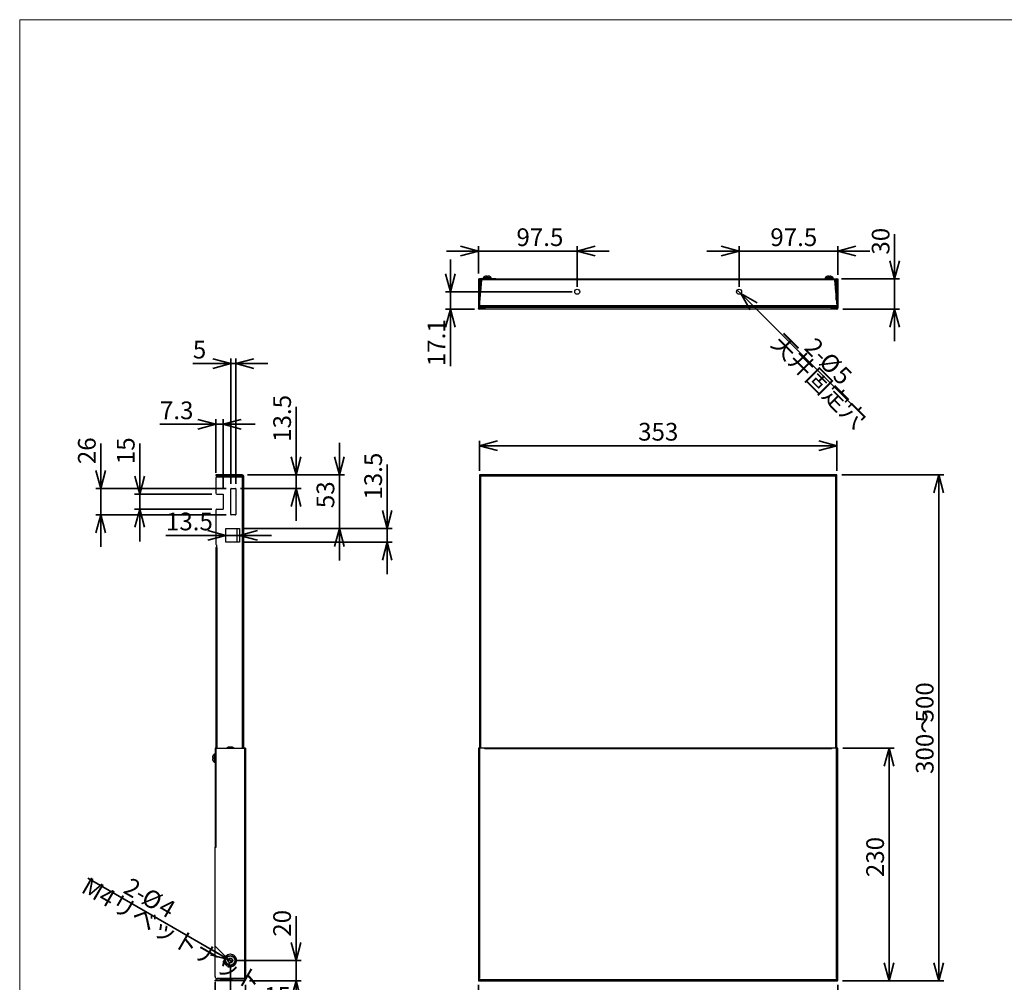
# Paper-space layout 'ｼｰﾄ1' of a CAD drawing. Units: millimetres. Extents: x 28 to 432, y 5 to 291.
# Drawn here: x 28 to 222, y 101 to 291 of the extents above; entities that cross this region are included whole.
import ezdxf

# ---------------------------------------------------------------- set-up
doc = ezdxf.new("R2010")
doc.units = ezdxf.units.MM
doc.styles.add('SLDTEXTSTYLE0', font='TXT', dxfattribs={"width": 0.7, "bigfont": 'bigfont'})
doc.dimstyles.new('SLDDIMSTYLE0', dxfattribs={"dimtxt": 3.5, "dimasz": 3.556, "dimexe": 0, "dimexo": 0.0625, "dimgap": 0.875, "dimtad": 1, "dimdec": 1, "dimlfac": 5, "dimrnd": 1e-09, "dimzin": 12, "dimdsep": 46, "dimtxsty": 'SLDTEXTSTYLE0', "dimblk1": 'OPEN30', "dimblk2": 'OPEN30', "dimsah": 1, "dimcen": 0.09, "dimadec": 0, "dimazin": 3, "dimtfac": 1, "dimtdec": 1, "dimtofl": 0, "dimtmove": 0, "dimatfit": 3, "dimldrblk": 'OPEN30', "dimfxl": 1, "dimfrac": 2, "dimtolj": 1, "dimtzin": 12, "dimarcsym": 0})
doc.dimstyles.new('SLDDIMSTYLE1', dxfattribs={"dimtxt": 3.5, "dimasz": 3.556, "dimexe": 0, "dimexo": 0.0625, "dimgap": 0.875, "dimtad": 1, "dimdec": 0, "dimlfac": 5, "dimrnd": 1e-09, "dimzin": 12, "dimdsep": 46, "dimtxsty": 'SLDTEXTSTYLE0', "dimblk1": 'OPEN30', "dimblk2": 'OPEN30', "dimsah": 1, "dimcen": 0.09, "dimadec": 0, "dimazin": 3, "dimtfac": 1, "dimtdec": 0, "dimtofl": 0, "dimtmove": 0, "dimatfit": 3, "dimldrblk": 'OPEN30', "dimfxl": 1, "dimfrac": 2, "dimtolj": 1, "dimtzin": 12, "dimarcsym": 0})
doc.dimstyles.new('SLDDIMSTYLE2', dxfattribs={"dimtxt": 3.5, "dimasz": 3.556, "dimexe": 0, "dimexo": 0.0625, "dimgap": 0.875, "dimtad": 1, "dimdec": 1, "dimlfac": 5, "dimrnd": 1e-09, "dimzin": 12, "dimdsep": 46, "dimtxsty": 'SLDTEXTSTYLE0', "dimblk1": 'OPEN30', "dimblk2": 'OPEN30', "dimsah": 1, "dimcen": 0.09, "dimadec": 0, "dimazin": 3, "dimtfac": 1, "dimtdec": 1, "dimtmove": 0, "dimatfit": 0, "dimldrblk": 'OPEN30', "dimfxl": 1, "dimfrac": 2, "dimtolj": 1, "dimtzin": 12, "dimarcsym": 0})
doc.dimstyles.new('SLDDIMSTYLE4', dxfattribs={"dimtxt": 3.5, "dimasz": 3.556, "dimexe": 0, "dimexo": 0.0625, "dimgap": 0.875, "dimtad": 1, "dimdec": 1, "dimlfac": 5, "dimrnd": 1e-09, "dimzin": 12, "dimdsep": 46, "dimtxsty": 'SLDTEXTSTYLE0', "dimblk1": 'NONE', "dimblk2": 'OPEN30', "dimsah": 1, "dimcen": 0, "dimadec": 0, "dimazin": 3, "dimtfac": 1, "dimtdec": 1, "dimtmove": 0, "dimatfit": 3, "dimldrblk": 'NONE', "dimfxl": 1, "dimfrac": 2, "dimtolj": 1, "dimtzin": 12, "dimarcsym": 0})

# ---------------------------------------------------------------- blocks, each defined once
blk = doc.blocks.new('様式_0')
at = {"lineweight": 18}
for p, q in [((402, 290.5), (18, 290.5)), ((18, 290.5), (18, 6.5))]:
    blk.add_line(p, q, dxfattribs=at)
blk = doc.blocks.new('_OPEN30')
at = {"color": 0, "linetype": 'ByBlock', "lineweight": -2}
for p, q in [((-1, 0.267949), (0, 0)), ((0, 0), (-1, -0.267949)), ((0, 0), (-1, 0))]:
    blk.add_line(p, q, dxfattribs=at)
blk = doc.blocks.new('_D')
at = {"color": 179, "linetype": 'Continuous', "lineweight": 35}
for p, q in [((118.5, 100.1), (118.5, 89.88)), ((189.5, 100.1), (189.5, 89.88)), ((189.5, 90.88), (118.5, 90.88))]:
    blk.add_line(p, q, dxfattribs=at)
at = {"color": 179, "linetype": 'Continuous', "lineweight": 35, "xscale": 3.556, "yscale": 3.556, "rotation": 180}
blk.add_blockref('_OPEN30', (118.5, 90.88, 3.18), dxfattribs=at)
at = {"color": 179, "linetype": 'Continuous', "lineweight": 35, "xscale": 3.556, "yscale": 3.556}
blk.add_blockref('_OPEN30', (189.5, 90.88, 3.18), dxfattribs=at)
at = {"color": 179, "linetype": 'Continuous', "lineweight": 35, "insert": (149.6, 95.39), "char_height": 3.5, "attachment_point": 1, "style": 'SLDTEXTSTYLE0'}
blk.add_mtext('355', dxfattribs=at)
blk = doc.blocks.new('_D_1')
at = {"color": 179, "linetype": 'Continuous', "lineweight": 35}
for p, q in [((190.5, 146.88), (200.66, 146.88)), ((199.66, 100.88), (199.66, 146.88)), ((190.48, 100.88), (200.66, 100.88))]:
    blk.add_line(p, q, dxfattribs=at)
at = {"color": 179, "linetype": 'Continuous', "lineweight": 35, "xscale": 3.556, "yscale": 3.556}
for p, rotation in [((199.66, 146.88, 3.18), 90), ((199.66, 100.88, 3.18), 270)]:
    blk.add_blockref('_OPEN30', p, dxfattribs=dict(at, rotation=rotation))
at = {"color": 179, "linetype": 'Continuous', "lineweight": 35, "insert": (195.15, 121.36), "char_height": 3.5, "attachment_point": 1, "rotation": 90, "style": 'SLDTEXTSTYLE0'}
blk.add_mtext('230', dxfattribs=at)
blk = doc.blocks.new('_D_2')
at = {"color": 179, "linetype": 'Continuous', "lineweight": 35}
for p, q in [((190.31, 200.88), (210.47, 200.88)), ((209.47, 100.88), (209.47, 200.88)), ((190.48, 100.88), (210.47, 100.88))]:
    blk.add_line(p, q, dxfattribs=at)
at = {"color": 179, "linetype": 'Continuous', "lineweight": 35, "xscale": 3.556, "yscale": 3.556}
for p, rotation in [((209.47, 200.88, 3.18), 90), ((209.47, 100.88, 3.18), 270)]:
    blk.add_blockref('_OPEN30', p, dxfattribs=dict(at, rotation=rotation))
at = {"color": 179, "linetype": 'Continuous', "lineweight": 35, "char_height": 3.5, "attachment_point": 1, "rotation": 90, "style": 'SLDTEXTSTYLE0'}
for s, insert in [('500', (204.95, 151.94)), ('300～', (204.95, 141.76))]:
    blk.add_mtext(s, dxfattribs=dict(at, insert=insert))
blk = doc.blocks.new('_D_3')
at = {"color": 179, "linetype": 'Continuous', "lineweight": 35}
for p, q in [((118.67, 201.66), (118.67, 207.64)), ((189.33, 206.64), (118.67, 206.64)), ((189.33, 201.66), (189.33, 207.64))]:
    blk.add_line(p, q, dxfattribs=at)
at = {"color": 179, "linetype": 'Continuous', "lineweight": 35, "xscale": 3.556, "yscale": 3.556}
for p, rotation in [((118.67, 206.64, 3.18), 180), ((189.33, 206.64, 3.18), 360)]:
    blk.add_blockref('_OPEN30', p, dxfattribs=dict(at, rotation=rotation))
at = {"color": 179, "linetype": 'Continuous', "lineweight": 35, "insert": (150.05, 211.16), "char_height": 3.5, "attachment_point": 1, "style": 'SLDTEXTSTYLE0'}
blk.add_mtext('353', dxfattribs=at)
blk = doc.blocks.new('_D_15')
at = {"color": 179, "linetype": 'Continuous', "lineweight": 35}
for p, q in [((69.44, 103.88), (69.44, 94.12)), ((72.44, 100.1), (72.44, 94.12)), ((69.44, 95.12), (63.09, 95.12)), ((69.44, 95.12), (72.44, 95.12)), ((72.44, 95.12), (80.18, 95.12))]:
    blk.add_line(p, q, dxfattribs=at)
at = {"color": 179, "linetype": 'Continuous', "lineweight": 35, "xscale": 3.556, "yscale": 3.556}
blk.add_blockref('_OPEN30', (69.44, 95.12), dxfattribs=at)
at = {"color": 179, "linetype": 'Continuous', "lineweight": 35, "xscale": 3.556, "yscale": 3.556, "rotation": 180}
blk.add_blockref('_OPEN30', (72.44, 95.12), dxfattribs=at)
at = {"color": 179, "linetype": 'Continuous', "lineweight": 35, "insert": (76.1, 99.64), "char_height": 3.5, "attachment_point": 1, "style": 'SLDTEXTSTYLE0'}
blk.add_mtext('15', dxfattribs=at)
blk = doc.blocks.new('_D_16')
at = {"color": 179, "linetype": 'Continuous', "lineweight": 35}
for p, q in [((82.44, 104.88), (82.44, 113.66)), ((70.44, 104.88), (83.44, 104.88)), ((82.44, 104.88), (82.44, 100.88)), ((73.22, 100.88), (83.44, 100.88)), ((82.44, 100.88), (82.44, 94.53))]:
    blk.add_line(p, q, dxfattribs=at)
at = {"color": 179, "linetype": 'Continuous', "lineweight": 35, "xscale": 3.556, "yscale": 3.556}
for p, rotation in [((82.44, 104.88), 270), ((82.44, 100.88), 90)]:
    blk.add_blockref('_OPEN30', p, dxfattribs=dict(at, rotation=rotation))
at = {"color": 179, "linetype": 'Continuous', "lineweight": 35, "insert": (77.92, 109.58), "char_height": 3.5, "attachment_point": 1, "rotation": 90, "style": 'SLDTEXTSTYLE0'}
blk.add_mtext('20', dxfattribs=at)
blk = doc.blocks.new('_D_17')
at = {"color": 179, "linetype": 'Continuous', "lineweight": 35}
for p, q in [((66.44, 100.7), (66.44, 84.94)), ((72.44, 100.1), (72.44, 84.94)), ((66.44, 85.94), (60.09, 85.94)), ((72.44, 85.94), (66.44, 85.94)), ((72.44, 85.94), (81.39, 85.94))]:
    blk.add_line(p, q, dxfattribs=at)
at = {"color": 179, "linetype": 'Continuous', "lineweight": 35, "xscale": 3.556, "yscale": 3.556}
blk.add_blockref('_OPEN30', (66.44, 85.94), dxfattribs=at)
at = {"color": 179, "linetype": 'Continuous', "lineweight": 35, "xscale": 3.556, "yscale": 3.556, "rotation": 180}
blk.add_blockref('_OPEN30', (72.44, 85.94), dxfattribs=at)
at = {"color": 179, "linetype": 'Continuous', "lineweight": 35, "insert": (77.31, 90.45), "char_height": 3.5, "attachment_point": 1, "style": 'SLDTEXTSTYLE0'}
blk.add_mtext('30', dxfattribs=at)
blk = doc.blocks.new('_D_18')
at = {"color": 179, "linetype": 'Continuous', "lineweight": 35}
for q in [(41.25, 121.15), (69.78, 104.68)]:
    blk.add_line((69.09, 105.08), q, dxfattribs=at)
at = {"color": 179, "linetype": 'Continuous', "lineweight": 35, "xscale": 3.556, "yscale": 3.556, "rotation": 330}
blk.add_blockref('_OPEN30', (69.09, 105.08), dxfattribs=at)
at = {"color": 179, "linetype": 'Continuous', "lineweight": 35, "char_height": 3.5, "attachment_point": 1, "rotation": 330, "style": 'SLDTEXTSTYLE0'}
for s, insert in [('M4リベットナット', (41.47, 121.53)), ('2-', (49.79, 121.43)), ('%%c', (53.32, 119.39)), ('4', (56.67, 117.46))]:
    blk.add_mtext(s, dxfattribs=dict(at, insert=insert))
blk = doc.blocks.new('_NONE')
blk = doc.blocks.new('_D_19')
at = {"color": 179, "linetype": 'Continuous', "lineweight": 35}
for p, q in [((43.83, 198.18), (43.83, 207.07)), ((68.58, 198.18), (42.83, 198.18)), ((43.83, 198.18), (43.83, 192.98)), ((68.58, 192.98), (42.83, 192.98)), ((43.83, 192.98), (43.83, 186.63))]:
    blk.add_line(p, q, dxfattribs=at)
at = {"color": 179, "linetype": 'Continuous', "lineweight": 35, "xscale": 3.556, "yscale": 3.556}
for p, rotation in [((43.83, 198.18), 270), ((43.83, 192.98), 90)]:
    blk.add_blockref('_OPEN30', p, dxfattribs=dict(at, rotation=rotation))
at = {"color": 179, "linetype": 'Continuous', "lineweight": 35, "insert": (39.32, 203), "char_height": 3.5, "attachment_point": 1, "rotation": 90, "style": 'SLDTEXTSTYLE0'}
blk.add_mtext('26', dxfattribs=at)
blk = doc.blocks.new('_D_20')
at = {"color": 179, "linetype": 'Continuous', "lineweight": 35}
for p, q in [((51.52, 197.08), (51.52, 207.07)), ((65.76, 197.08), (50.52, 197.08)), ((51.52, 197.08), (51.52, 194.08)), ((65.76, 194.08), (50.52, 194.08)), ((51.52, 194.08), (51.52, 187.73))]:
    blk.add_line(p, q, dxfattribs=at)
at = {"color": 179, "linetype": 'Continuous', "lineweight": 35, "xscale": 3.556, "yscale": 3.556}
for p, rotation in [((51.52, 197.08), 270), ((51.52, 194.08), 90)]:
    blk.add_blockref('_OPEN30', p, dxfattribs=dict(at, rotation=rotation))
at = {"color": 179, "linetype": 'Continuous', "lineweight": 35, "insert": (47.01, 203), "char_height": 3.5, "attachment_point": 1, "rotation": 90, "style": 'SLDTEXTSTYLE0'}
blk.add_mtext('15', dxfattribs=at)
blk = doc.blocks.new('_D_21')
at = {"color": 179, "linetype": 'Continuous', "lineweight": 35}
for p, q in [((82.44, 200.88), (82.44, 214.35)), ((72.8, 200.88), (83.44, 200.88)), ((82.44, 200.88), (82.44, 198.18)), ((71.46, 198.18), (83.44, 198.18)), ((82.44, 198.18), (82.44, 191.83))]:
    blk.add_line(p, q, dxfattribs=at)
at = {"color": 179, "linetype": 'Continuous', "lineweight": 35, "xscale": 3.556, "yscale": 3.556}
for p, rotation in [((82.44, 200.88), 270), ((82.44, 198.18), 90)]:
    blk.add_blockref('_OPEN30', p, dxfattribs=dict(at, rotation=rotation))
at = {"color": 179, "linetype": 'Continuous', "lineweight": 35, "insert": (77.92, 207.41), "char_height": 3.5, "attachment_point": 1, "rotation": 90, "style": 'SLDTEXTSTYLE0'}
blk.add_mtext('13.5', dxfattribs=at)
blk = doc.blocks.new('_D_22')
at = {"color": 179, "linetype": 'Continuous', "lineweight": 35}
for p, q in [((91, 200.88), (91, 207.23)), ((72.8, 200.88), (92, 200.88)), ((91, 200.88), (91, 190.28)), ((72.22, 190.28), (92, 190.28)), ((91, 190.28), (91, 183.93))]:
    blk.add_line(p, q, dxfattribs=at)
at = {"color": 179, "linetype": 'Continuous', "lineweight": 35, "xscale": 3.556, "yscale": 3.556}
for p, rotation in [((91, 200.88), 270), ((91, 190.28), 90)]:
    blk.add_blockref('_OPEN30', p, dxfattribs=dict(at, rotation=rotation))
at = {"color": 179, "linetype": 'Continuous', "lineweight": 35, "insert": (86.49, 194.3), "char_height": 3.5, "attachment_point": 1, "rotation": 90, "style": 'SLDTEXTSTYLE0'}
blk.add_mtext('53', dxfattribs=at)
blk = doc.blocks.new('_D_23')
at = {"color": 179, "linetype": 'Continuous', "lineweight": 35}
for p, q in [((100.44, 190.28), (100.44, 202.93)), ((72.22, 190.28), (101.44, 190.28)), ((100.44, 190.28), (100.44, 187.58)), ((72.22, 187.58), (101.44, 187.58)), ((100.44, 187.58), (100.44, 181.23))]:
    blk.add_line(p, q, dxfattribs=at)
at = {"color": 179, "linetype": 'Continuous', "lineweight": 35, "xscale": 3.556, "yscale": 3.556}
for p, rotation in [((100.44, 190.28), 270), ((100.44, 187.58), 90)]:
    blk.add_blockref('_OPEN30', p, dxfattribs=dict(at, rotation=rotation))
at = {"color": 179, "linetype": 'Continuous', "lineweight": 35, "insert": (95.92, 195.99), "char_height": 3.5, "attachment_point": 1, "rotation": 90, "style": 'SLDTEXTSTYLE0'}
blk.add_mtext('13.5', dxfattribs=at)
blk = doc.blocks.new('_D_24')
at = {"color": 179, "linetype": 'Continuous', "lineweight": 35}
for p, q in [((69.52, 199.12), (69.52, 223.88)), ((70.52, 199.12), (70.52, 223.88)), ((69.52, 222.88), (62.02, 222.88)), ((70.52, 222.88), (69.52, 222.88)), ((70.52, 222.88), (76.87, 222.88))]:
    blk.add_line(p, q, dxfattribs=at)
at = {"color": 179, "linetype": 'Continuous', "lineweight": 35, "xscale": 3.556, "yscale": 3.556}
blk.add_blockref('_OPEN30', (69.52, 222.88), dxfattribs=at)
at = {"color": 179, "linetype": 'Continuous', "lineweight": 35, "xscale": 3.556, "yscale": 3.556, "rotation": 180}
blk.add_blockref('_OPEN30', (70.52, 222.88), dxfattribs=at)
at = {"color": 179, "linetype": 'Continuous', "lineweight": 35, "insert": (62.02, 227.39), "char_height": 3.5, "attachment_point": 1, "style": 'SLDTEXTSTYLE0'}
blk.add_mtext('5', dxfattribs=at)
blk = doc.blocks.new('_D_25')
at = {"color": 179, "linetype": 'Continuous', "lineweight": 35}
for p, q in [((68.52, 188.91), (56.7, 188.91)), ((71.22, 188.91), (68.52, 188.91)), ((71.22, 188.91), (77.57, 188.91))]:
    blk.add_line(p, q, dxfattribs=at)
at = {"color": 179, "linetype": 'Continuous', "lineweight": 35, "xscale": 3.556, "yscale": 3.556}
blk.add_blockref('_OPEN30', (68.52, 188.91), dxfattribs=at)
at = {"color": 179, "linetype": 'Continuous', "lineweight": 35, "xscale": 3.556, "yscale": 3.556, "rotation": 180}
blk.add_blockref('_OPEN30', (71.22, 188.91), dxfattribs=at)
at = {"color": 179, "linetype": 'Continuous', "lineweight": 35, "insert": (56.7, 193.42), "char_height": 3.5, "attachment_point": 1, "style": 'SLDTEXTSTYLE0'}
blk.add_mtext('13.5', dxfattribs=at)
blk = doc.blocks.new('_D_26')
at = {"color": 179, "linetype": 'Continuous', "lineweight": 35}
for p, q in [((66.56, 210.88), (55.52, 210.88)), ((66.56, 201.3), (66.56, 211.88)), ((68.02, 210.88), (66.56, 210.88)), ((68.02, 198.08), (68.02, 211.88)), ((68.02, 210.88), (74.37, 210.88))]:
    blk.add_line(p, q, dxfattribs=at)
at = {"color": 179, "linetype": 'Continuous', "lineweight": 35, "xscale": 3.556, "yscale": 3.556}
blk.add_blockref('_OPEN30', (66.56, 210.88), dxfattribs=at)
at = {"color": 179, "linetype": 'Continuous', "lineweight": 35, "xscale": 3.556, "yscale": 3.556, "rotation": 180}
blk.add_blockref('_OPEN30', (68.02, 210.88), dxfattribs=at)
at = {"color": 179, "linetype": 'Continuous', "lineweight": 35, "insert": (55.52, 215.39), "char_height": 3.5, "attachment_point": 1, "style": 'SLDTEXTSTYLE0'}
blk.add_mtext('7.3', dxfattribs=at)
blk = doc.blocks.new('_D_27')
at = {"color": 179, "linetype": 'Continuous', "lineweight": 35}
for p, q in [((200.75, 239.66), (200.75, 248.5)), ((190.28, 239.66), (201.75, 239.66)), ((200.75, 239.66), (200.75, 233.66)), ((190.5, 233.66), (201.75, 233.66)), ((200.75, 233.66), (200.75, 227.31))]:
    blk.add_line(p, q, dxfattribs=at)
at = {"color": 179, "linetype": 'Continuous', "lineweight": 35, "xscale": 3.556, "yscale": 3.556}
for p, rotation in [((200.75, 239.66, -50), 270), ((200.75, 233.66, -50), 90)]:
    blk.add_blockref('_OPEN30', p, dxfattribs=dict(at, rotation=rotation))
at = {"color": 179, "linetype": 'Continuous', "lineweight": 35, "insert": (196.24, 244.42), "char_height": 3.5, "attachment_point": 1, "rotation": 90, "style": 'SLDTEXTSTYLE0'}
blk.add_mtext('30', dxfattribs=at)
blk = doc.blocks.new('_D_28')
at = {"color": 179, "linetype": 'Continuous', "lineweight": 35}
for p, q in [((170, 238.08), (170, 246.11)), ((189.5, 240.44), (189.5, 246.11)), ((170, 245.11), (163.65, 245.11)), ((189.5, 245.11), (170, 245.11)), ((189.5, 245.11), (195.85, 245.11))]:
    blk.add_line(p, q, dxfattribs=at)
at = {"color": 179, "linetype": 'Continuous', "lineweight": 35, "xscale": 3.556, "yscale": 3.556}
blk.add_blockref('_OPEN30', (170, 245.11, -50), dxfattribs=at)
at = {"color": 179, "linetype": 'Continuous', "lineweight": 35, "xscale": 3.556, "yscale": 3.556, "rotation": 180}
blk.add_blockref('_OPEN30', (189.5, 245.11, -50), dxfattribs=at)
at = {"color": 179, "linetype": 'Continuous', "lineweight": 35, "insert": (176.18, 249.62), "char_height": 3.5, "attachment_point": 1, "style": 'SLDTEXTSTYLE0'}
blk.add_mtext('97.5', dxfattribs=at)
blk = doc.blocks.new('_D_29')
at = {"color": 179, "linetype": 'Continuous', "lineweight": 35}
for p, q in [((118.5, 240.66), (118.5, 246.11)), ((138, 238.08), (138, 246.11)), ((118.5, 245.11), (112.15, 245.11)), ((118.5, 245.11), (138, 245.11)), ((138, 245.11), (144.35, 245.11))]:
    blk.add_line(p, q, dxfattribs=at)
at = {"color": 179, "linetype": 'Continuous', "lineweight": 35, "xscale": 3.556, "yscale": 3.556}
blk.add_blockref('_OPEN30', (118.5, 245.11, -50), dxfattribs=at)
at = {"color": 179, "linetype": 'Continuous', "lineweight": 35, "xscale": 3.556, "yscale": 3.556, "rotation": 180}
blk.add_blockref('_OPEN30', (138, 245.11, -50), dxfattribs=at)
at = {"color": 179, "linetype": 'Continuous', "lineweight": 35, "insert": (126, 249.62), "char_height": 3.5, "attachment_point": 1, "style": 'SLDTEXTSTYLE0'}
blk.add_mtext('97.5', dxfattribs=at)
blk = doc.blocks.new('_D_30')
at = {"color": 179, "linetype": 'Continuous', "lineweight": 35}
for p, q in [((112.94, 237.08), (112.94, 243.43)), ((137, 237.08), (111.94, 237.08)), ((112.94, 237.08), (112.94, 233.66)), ((117.72, 233.66), (111.94, 233.66)), ((112.94, 233.66), (112.94, 222.37))]:
    blk.add_line(p, q, dxfattribs=at)
at = {"color": 179, "linetype": 'Continuous', "lineweight": 35, "xscale": 3.556, "yscale": 3.556}
for p, rotation in [((112.94, 237.08, -50), 270), ((112.94, 233.66, -50), 90)]:
    blk.add_blockref('_OPEN30', p, dxfattribs=dict(at, rotation=rotation))
at = {"color": 179, "linetype": 'Continuous', "lineweight": 35, "insert": (108.42, 222.37), "char_height": 3.5, "attachment_point": 1, "rotation": 90, "style": 'SLDTEXTSTYLE0'}
blk.add_mtext('17.1', dxfattribs=at)
blk = doc.blocks.new('_D_31')
at = {"color": 179, "linetype": 'Continuous', "lineweight": 35}
for q in [(169.65, 237.43), (192.7, 214.38)]:
    blk.add_line((170.36, 236.72), q, dxfattribs=at)
at = {"color": 179, "linetype": 'Continuous', "lineweight": 35, "xscale": 3.556, "yscale": 3.556, "rotation": 135}
blk.add_blockref('_OPEN30', (170.36, 236.72, -50), dxfattribs=at)
at = {"color": 179, "linetype": 'Continuous', "lineweight": 35, "char_height": 3.5, "attachment_point": 1, "rotation": 315, "style": 'SLDTEXTSTYLE0'}
for s, insert in [('天井固定穴', (178.61, 229.09)), ('2-', (185.16, 228.3)), ('%%c', (188.04, 225.42)), ('5', (190.78, 222.69))]:
    blk.add_mtext(s, dxfattribs=dict(at, insert=insert))

psp = doc.layouts.new('ｼｰﾄ1')

# ---------------------------------------------------------------- linework, layer by layer
at = {"color": 7, "linetype": 'Continuous', "lineweight": 25}
for p, q in [((118.5042, 239.6584), (118.6242, 239.6584)), ((118.5042, 239.6584), (118.5042, 239.4384)), ((118.5042, 239.4384), (118.5042, 233.8784)), ((118.6242, 239.6584), (118.6242, 239.6343)), ((118.6242, 239.4384), (118.6242, 233.8784)), ((118.7942, 239.5384), (118.6742, 239.5384)), ((118.6742, 239.5384), (118.6742, 239.3384)), ((121.5042, 239.6584), (118.7242, 239.6584)), ((118.7942, 239.3384), (118.7942, 239.5384)), ((118.8942, 239.5384), (118.7942, 239.5384)), ((118.8942, 239.5384), (119.3351, 239.5384)), ((118.8942, 239.4184), (119.1518, 239.4184)), ((119.3351, 239.5384), (188.6732, 239.5384)), ((119.4042, 239.8584), (119.4042, 239.6584)), ((121.0042, 239.8584), (119.4042, 239.8584)), ((120.2042, 240.0341), (120.0842, 240.0259)), ((121.0042, 239.6584), (121.0042, 239.8584)), ((121.5042, 239.6584), (121.5042, 239.5384)), ((121.9042, 239.6584), (121.5042, 239.6584)), ((121.9042, 239.5384), (121.9042, 239.6584)), ((121.9042, 239.6584), (186.1042, 239.6584)), ((186.1042, 239.6584), (186.1042, 239.5384)), ((186.1042, 239.6584), (186.5042, 239.6584)), ((186.5042, 239.6584), (186.5042, 239.5384)), ((186.5042, 239.6584), (189.2842, 239.6584)), ((187.0042, 239.8584), (187.0042, 239.6584)), ((188.6042, 239.8584), (187.0042, 239.8584)), ((187.8042, 240.0341), (187.6842, 240.0259)), ((188.6042, 239.6584), (188.6042, 239.8584)), ((188.6732, 239.5384), (189.1142, 239.5384)), ((189.1142, 239.4184), (188.8565, 239.4184)), ((189.1142, 239.5384), (189.2142, 239.5384)), ((189.2142, 239.3384), (189.2142, 239.5384)), ((189.2142, 239.5384), (189.3342, 239.5384)), ((189.3342, 239.3384), (189.3342, 239.5384)), ((189.3842, 239.6584), (189.4742, 239.6584)), ((189.3842, 239.4384), (189.3842, 233.8784)), ((189.5042, 239.6584), (189.5042, 239.4384)), ((189.5042, 239.4384), (189.5042, 233.8784)), ((118.6742, 239.3384), (118.7942, 239.3384)), ((118.6742, 239.3384), (118.6742, 234.2984)), ((118.6934, 234.2984), (119.1359, 239.3558)), ((118.7942, 235.45), (118.7942, 239.3384)), ((118.8603, 237.7287), (118.9972, 239.2933)), ((188.8725, 239.3558), (189.3149, 234.2984)), ((189.0112, 239.2933), (189.1481, 237.7287)), ((189.2142, 239.3384), (189.3342, 239.3384)), ((189.2142, 235.45), (189.2142, 239.3384)), ((189.3342, 239.3384), (189.3342, 234.2984)), ((118.7942, 235.5424), (118.8026, 235.5463)), ((118.9524, 237.2584), (118.9242, 237.2584)), ((118.9699, 237.4583), (118.9642, 237.4584)), ((118.9642, 237.4584), (118.9642, 237.3931)), ((189.0442, 237.4584), (189.0385, 237.4583)), ((189.0442, 237.3931), (189.0442, 237.4584)), ((189.0842, 237.2584), (189.056, 237.2584)), ((189.2058, 235.5463), (189.2142, 235.5424)), ((118.5042, 233.7784), (118.5042, 233.6584)), ((118.5042, 233.7784), (118.5282, 233.7784)), ((118.7242, 233.6584), (118.5042, 233.6584)), ((118.6242, 235.03), (118.6656, 235.503)), ((118.6742, 234.0784), (118.6742, 234.1984)), ((189.3342, 234.0784), (118.6742, 234.0784)), ((189.3149, 234.2984), (118.6934, 234.2984)), ((118.7242, 233.7784), (119.7242, 233.7784)), ((119.7242, 233.6584), (118.7242, 233.6584)), ((119.7242, 233.9784), (119.7242, 233.7784)), ((188.2842, 233.9784), (119.7242, 233.9784)), ((119.7242, 233.7784), (119.7242, 233.6584)), ((188.2842, 233.6584), (119.7242, 233.6584)), ((188.2842, 233.7784), (188.2842, 233.9784)), ((188.2842, 233.6584), (188.2842, 233.7784)), ((188.2842, 233.7784), (189.2842, 233.7784)), ((189.2842, 233.6584), (188.2842, 233.6584)), ((189.5042, 233.6584), (189.2842, 233.6584)), ((189.3342, 234.0784), (189.3342, 234.1984)), ((189.3428, 235.503), (189.3842, 235.03)), ((189.5042, 233.7784), (189.4801, 233.7784)), ((189.5042, 233.6584), (189.5042, 233.7784)), ((66.5556, 200.8772), (66.5556, 200.7572)), ((66.7382, 200.8772), (66.5556, 200.8772)), ((66.5556, 200.7572), (66.7382, 200.7572)), ((66.7382, 200.8772), (66.7382, 200.7572)), ((71.7956, 200.8772), (66.7382, 200.8772)), ((66.7382, 200.7572), (71.7956, 200.7572)), ((66.7556, 200.4972), (71.7956, 200.4972)), ((70.8156, 200.4972), (70.8156, 200.7572)), ((71.7956, 200.8772), (71.8156, 200.8772)), ((71.7956, 200.7572), (71.7956, 200.8772)), ((71.8956, 200.4972), (71.7956, 200.4972)), ((71.8156, 200.7532), (71.8156, 200.4972)), ((71.8956, 200.6572), (71.8956, 200.4972)), ((72.0156, 200.6572), (71.8956, 200.6572)), ((72.0156, 200.4972), (71.8956, 200.4972)), ((72.0156, 200.6572), (72.0156, 200.4972)), ((72.0156, 200.4972), (72.0156, 146.8772)), ((189.3342, 200.6572), (118.6742, 200.6572)), ((118.6742, 200.6572), (118.6742, 200.4972)), ((118.8942, 200.4972), (118.6742, 200.4972)), ((118.6742, 200.4972), (118.6742, 146.8772)), ((189.3149, 200.8772), (118.6934, 200.8772)), ((189.1142, 200.4972), (189.3342, 200.4972)), ((189.3342, 200.4972), (189.3342, 200.6572)), ((189.3342, 146.8772), (189.3342, 200.4972)), ((66.5556, 200.2972), (66.5556, 197.2772)), ((66.7556, 197.0772), (68.0156, 197.0772)), ((68.0156, 197.0772), (68.0156, 194.0772)), ((69.5156, 193.0372), (69.5156, 198.1172)), ((69.5756, 198.1772), (70.4556, 198.1772)), ((70.5156, 198.1172), (70.5156, 193.0372)), ((66.5556, 193.8772), (66.5556, 187.1972)), ((66.7556, 194.0772), (68.0156, 194.0772)), ((70.4556, 192.9772), (69.5756, 192.9772)), ((68.5156, 190.2772), (71.2156, 190.2772)), ((68.5156, 187.5772), (68.5156, 190.2772)), ((70.8156, 187.5772), (70.8156, 190.2772)), ((71.2156, 190.2772), (71.2156, 187.5772)), ((66.7756, 186.9972), (66.7556, 186.9972)), ((66.7756, 186.4972), (66.7756, 186.9972)), ((71.2156, 187.5772), (68.5156, 187.5772)), ((66.5556, 186.4972), (66.5556, 146.8772)), ((66.7756, 186.4972), (66.5556, 186.4972)), ((66.4356, 146.8772), (66.4356, 127.2972)), ((66.6556, 146.8772), (66.4356, 146.8772)), ((66.6556, 127.2972), (66.6556, 146.8772)), ((66.6556, 146.8772), (72.2156, 146.8772)), ((72.2156, 146.8772), (72.2156, 101.2972)), ((72.4356, 146.8772), (72.2156, 146.8772)), ((72.4356, 146.8772), (72.4356, 101.2972)), ((118.5042, 146.8772), (118.5042, 101.2972)), ((118.7242, 146.8772), (118.5042, 146.8772)), ((118.7242, 146.8772), (118.7242, 101.2972)), ((119.7242, 146.8772), (118.7242, 146.8772)), ((188.2842, 146.8772), (119.7242, 146.8772)), ((119.7242, 146.7172), (119.7242, 146.8772)), ((188.2842, 146.7172), (119.7242, 146.7172)), ((189.2842, 146.8772), (188.2842, 146.8772)), ((188.2842, 146.8772), (188.2842, 146.7172)), ((189.2842, 101.2972), (189.2842, 146.8772)), ((189.5042, 146.8772), (189.2842, 146.8772)), ((189.5042, 101.2972), (189.5042, 146.8772)), ((66.0599, 145.4772), (66.0681, 145.4772)), ((66.0681, 144.2772), (66.0599, 144.2772)), ((66.0681, 144.9972), (66.0681, 144.7572)), ((66.4356, 145.6772), (66.2356, 145.6772)), ((66.2356, 145.6772), (66.2356, 144.8772)), ((66.2356, 144.8772), (66.2356, 144.0772)), ((66.2356, 144.0772), (66.4356, 144.0772)), ((66.4356, 101.6972), (66.4356, 127.2972)), ((66.4356, 127.2972), (66.6556, 127.2972)), ((72.2156, 101.2972), (66.8356, 101.2972)), ((72.2156, 101.2972), (72.3156, 101.2972)), ((72.3156, 101.0972), (72.3156, 101.2972)), ((72.3156, 101.2972), (72.4356, 101.2972)), ((72.4356, 101.2972), (72.4356, 101.0972)), ((118.5042, 101.2972), (118.5042, 101.0972)), ((118.7242, 101.2972), (118.5042, 101.2972)), ((189.5042, 101.2972), (189.2842, 101.2972)), ((189.5042, 101.0972), (189.5042, 101.2972)), ((66.4356, 100.8772), (66.4356, 100.9972)), ((66.8007, 100.9972), (66.4356, 100.9972)), ((66.8007, 100.8772), (66.4356, 100.8772)), ((66.8007, 100.9972), (66.8007, 100.8772)), ((72.2156, 100.9972), (66.8007, 100.9972)), ((72.2156, 100.8772), (66.8007, 100.8772)), ((67.5033, 101.1133), (67.4979, 101.0807)), ((69.7733, 101.0807), (69.7679, 101.1133)), ((72.2156, 100.9972), (72.2156, 100.8772)), ((72.4356, 101.0972), (72.3156, 101.0972)), ((118.5042, 101.0972), (189.5042, 101.0972)), ((118.5234, 100.8772), (189.4849, 100.8772))]:
    psp.add_line(p, q, dxfattribs=at)
at = {"color": 8, "linetype": 'Continuous', "lineweight": 25}
for p, q in [((118.6242, 233.8784), (119.7242, 233.8784)), ((188.2842, 233.8784), (189.3842, 233.8784)), ((71.7956, 200.4972), (71.7956, 146.8772)), ((118.8942, 200.4972), (118.8942, 146.8772)), ((189.1142, 146.8772), (189.1142, 200.4972)), ((66.7756, 186.4972), (66.7756, 146.8772)), ((67.4979, 101.0807), (69.7733, 101.0807)), ((68.6356, 101.1133), (67.5033, 101.1133)), ((69.7679, 101.1133), (68.6356, 101.1133))]:
    psp.add_line(p, q, dxfattribs=at)
at = {"color": 7, "linetype": 'Continuous', "lineweight": 25, "flags": 128}
for points in [[(118.9972, 239.2933), (119.0104, 239.3661), (119.029, 239.4184)], [(188.9793, 239.4184), (188.9979, 239.3661), (189.0112, 239.2933)], [(118.6827, 234.2377), (118.6784, 234.2555), (118.6742, 234.2984)], [(189.3342, 234.2984), (189.33, 234.2555), (189.3264, 234.2403)]]:
    psp.add_lwpolyline(points, dxfattribs=at)
at = {"color": 7, "linetype": 'Continuous', "lineweight": 25}
for centre, radius in [((138.0042, 237.0784), 0.5), ((170.0042, 237.0784), 0.5), ((69.4356, 104.8772), 1.0194), ((69.4356, 104.8772), 1.0139), ((69.4356, 104.8772), 0.9), ((69.4356, 104.8772), 0.5), ((69.4356, 104.8772), 0.4)]:
    psp.add_circle(centre, radius, dxfattribs=at)
for centre, radius, start, end in [((118.7242, 239.4384), 0.22, 90, 180), ((118.7242, 239.4384), 0.1, 120, 180), ((118.8942, 239.3184), 0.22, 90, 117.035692), ((118.8942, 239.3184), 0.1, 90, 180), ((119.3351, 239.3384), 0.2, 90, 175), ((120.2042, 239.1495), 1.0689, 124.395456, 138.455491), ((120.2042, 239.1495), 0.8846, 82.203562, 90), ((120.2042, 239.1495), 1.0621, 55.60453, 83.512851), ((120.2042, 239.1495), 1.0689, 41.544509, 55.621419), ((187.8042, 239.1495), 1.0689, 124.395456, 138.455491), ((187.8042, 239.1495), 0.8846, 82.203562, 90), ((187.8042, 239.1495), 1.0621, 55.60453, 83.512851), ((187.8042, 239.1495), 1.0689, 41.544509, 55.621419), ((188.6732, 239.3384), 0.2, 5, 90), ((189.1142, 239.3184), 0.22, 62.964308, 90), ((189.1142, 239.3184), 0.1, 0, 90), ((189.2842, 239.4384), 0.22, 0, 90), ((189.2842, 239.4384), 0.1, 0, 60), ((118.7242, 237.8948), 0.1, 180, 240), ((118.7042, 237.5737), 0.22, 0, 65.85226), ((189.3042, 237.5737), 0.22, 114.14774, 180), ((189.2842, 237.8948), 0.1, 300, 0), ((118.7242, 233.8784), 0.22, 180, 270), ((118.7242, 235.422), 0.1, 120, 180), ((118.7242, 233.8784), 0.1, 180, 270), ((189.2842, 233.8784), 0.1, 270, 0), ((189.2842, 233.8784), 0.22, 270, 0), ((189.2842, 235.422), 0.1, 0, 60), ((66.7556, 200.2972), 0.2, 90, 180), ((66.7556, 197.2772), 0.2, 180, 270), ((69.5756, 198.1172), 0.06, 90, 180), ((70.4556, 198.1172), 0.06, 0, 90), ((66.7556, 193.8772), 0.2, 90, 180), ((69.5756, 193.0372), 0.06, 180, 270), ((70.4556, 193.0372), 0.06, 270, 0), ((66.7556, 187.1972), 0.2, 180, 270), ((69.4156, 145.7772), 1.3, 57.795772, 122.204228), ((66.9445, 144.8772), 1.0689, 131.544509, 145.852135), ((66.9445, 144.8772), 1.0689, 214.147865, 228.455491), ((66.8356, 101.6972), 0.4, 180, 270), ((67.7203, 101.0772), 0.22, 90, 170.537678), ((69.5509, 101.0772), 0.22, 9.462322, 90), ((67.3992, 101.0972), 0.1, 270, 350.537678), ((69.872, 101.0972), 0.1, 189.462322, 270)]:
    psp.add_arc(centre, radius, start, end, dxfattribs=at)
for points, knots in [([(120.0842, 240.2048), (119.9661, 240.1809), (119.7954, 240.1464), (119.6492, 240.0543), (119.6042, 240.0259)], [0, 0, 0, 0, 0.6918053, 1, 1, 1, 1]), ([(120.0842, 240.0259), (120.0842, 240.0852), (120.0842, 240.1708), (120.0842, 240.1968), (120.0842, 240.2048)], [0, 0, 0, 0, 0.69180248, 1, 1, 1, 1]), ([(120.3242, 240.2048), (120.3242, 240.1809), (120.3242, 240.1464), (120.3242, 240.0543), (120.3242, 240.0259)], [0, 0, 0, 0, 0.6918053, 1, 1, 1, 1]), ([(187.6842, 240.2048), (187.5661, 240.1809), (187.3954, 240.1464), (187.2492, 240.0543), (187.2042, 240.0259)], [0, 0, 0, 0, 0.6918053, 1, 1, 1, 1]), ([(187.6842, 240.0259), (187.6842, 240.0852), (187.6842, 240.1708), (187.6842, 240.1968), (187.6842, 240.2048)], [0, 0, 0, 0, 0.69180248, 1, 1, 1, 1]), ([(187.9242, 240.2048), (187.9242, 240.1809), (187.9242, 240.1464), (187.9242, 240.0543), (187.9242, 240.0259)], [0, 0, 0, 0, 0.6918053, 1, 1, 1, 1]), ([(118.9242, 236.9359), (118.9242, 236.9558), (118.9242, 237.0368), (118.9242, 237.1625), (118.9242, 237.3102), (118.9242, 237.428), (118.9242, 237.5423), (118.9242, 237.5613), (118.9242, 237.5737)], [0, 0, 0, 0, 0.05242849, 0.21302742, 0.3770283, 0.54102916, 0.70162806, 1, 1, 1, 1]), ([(189.0842, 237.5735), (189.0842, 237.5614), (189.0842, 237.5429), (189.0842, 237.4293), (189.0842, 237.3119), (189.0842, 237.1645), (189.0842, 237.0382), (189.0842, 236.9566), (189.0842, 236.9359)], [0, 0, 0, 0, 0.29707492, 0.45751949, 0.62136245, 0.7852056, 0.94564998, 1, 1, 1, 1]), ([(118.5042, 233.7784), (118.5058, 233.78), (118.509, 233.7832), (118.5127, 233.7999), (118.5149, 233.8147), (118.5154, 233.8183)], [0, 0, 0, 0, 0.42952262, 0.85904914, 1, 1, 1, 1]), ([(118.6934, 234.2984), (118.6918, 234.2696), (118.6886, 234.2119), (118.6838, 234.1392), (118.679, 234.0883), (118.6758, 234.0817), (118.6742, 234.0784)], [0, 0, 0, 0, 0.25000193, 0.500002, 0.74999598, 1, 1, 1, 1]), ([(118.6742, 234.1984), (118.6758, 234.1999), (118.679, 234.2029), (118.6838, 234.226), (118.6886, 234.2591), (118.6918, 234.2853), (118.6934, 234.2984)], [0, 0, 0, 0, 0.24998931, 0.49999214, 0.74999812, 1, 1, 1, 1]), ([(189.3342, 234.1984), (189.3326, 234.1999), (189.3294, 234.2029), (189.3246, 234.226), (189.3198, 234.2591), (189.3165, 234.2853), (189.3149, 234.2984)], [0, 0, 0, 0, 0.24998931, 0.49999214, 0.74999812, 1, 1, 1, 1]), ([(189.3342, 234.0784), (189.3326, 234.0817), (189.3294, 234.0883), (189.3246, 234.1392), (189.3198, 234.2119), (189.3165, 234.2696), (189.3149, 234.2984)], [0, 0, 0, 0, 0.25000402, 0.499998, 0.74999807, 1, 1, 1, 1]), ([(189.5042, 233.7784), (189.5026, 233.78), (189.4994, 233.7832), (189.4955, 233.8006), (189.4932, 233.8165), (189.4926, 233.8212)], [0, 0, 0, 0, 0.41401993, 0.82804362, 1, 1, 1, 1]), ([(71.7956, 200.8772), (71.8244, 200.8739), (71.8821, 200.8672), (71.9548, 200.8164), (72.0057, 200.7436), (72.0123, 200.686), (72.0156, 200.6572)], [0, 0, 0, 0, 0.25000193, 0.500002, 0.74999598, 1, 1, 1, 1]), ([(71.8956, 200.6572), (71.8941, 200.6703), (71.8911, 200.6965), (71.868, 200.7295), (71.8349, 200.7527), (71.8087, 200.7557), (71.7956, 200.7572)], [0, 0, 0, 0, 0.24998931, 0.49999214, 0.74999812, 1, 1, 1, 1]), ([(118.6934, 200.8772), (118.6918, 200.8739), (118.6886, 200.8672), (118.6838, 200.8164), (118.679, 200.7436), (118.6758, 200.686), (118.6742, 200.6572)], [0, 0, 0, 0, 0.25000193, 0.500002, 0.74999598, 1, 1, 1, 1]), ([(189.3342, 200.6572), (189.3326, 200.686), (189.3294, 200.7436), (189.3246, 200.8164), (189.3198, 200.8672), (189.3165, 200.8739), (189.3149, 200.8772)], [0, 0, 0, 0, 0.25000402, 0.499998, 0.74999807, 1, 1, 1, 1]), ([(66.0681, 145.4772), (66.0088, 145.3722), (65.9232, 145.2206), (65.8972, 145.0498), (65.8892, 144.9972)], [0, 0, 0, 0, 0.69180248, 1, 1, 1, 1]), ([(65.8892, 144.9972), (65.913, 144.9972), (65.9476, 144.9972), (66.0397, 144.9972), (66.0681, 144.9972)], [0, 0, 0, 0, 0.6918053, 1, 1, 1, 1]), ([(65.8892, 144.7572), (65.913, 144.6391), (65.9476, 144.4683), (66.0397, 144.3222), (66.0681, 144.2772)], [0, 0, 0, 0, 0.6918053, 1, 1, 1, 1]), ([(66.0681, 144.7572), (66.0088, 144.7572), (65.9232, 144.7572), (65.8972, 144.7572), (65.8892, 144.7572)], [0, 0, 0, 0, 0.69180802, 1, 1, 1, 1]), ([(69.3896, 106.1127), (69.0659, 106.1006), (68.7598, 105.962), (68.3147, 105.4913), (68.1934, 105.178), (68.2055, 104.5303), (68.3384, 104.2217), (68.8007, 103.7679), (69.1117, 103.6408), (69.4356, 103.6408)], [0, 0, 0, 0, 0.25, 0.25, 0.5, 0.5, 0.75, 0.75, 1, 1, 1, 1]), ([(69.4332, 103.9619), (69.4187, 103.9621), (69.3899, 103.9626), (69.3468, 103.9658), (69.304, 103.9709), (69.2617, 103.9781), (69.2198, 103.9872), (69.1782, 103.9984), (69.137, 104.0116), (69.0811, 104.0324), (69.0117, 104.0641), (68.9314, 104.1114), (68.8556, 104.1669), (68.7623, 104.2516), (68.6635, 104.3737), (68.5799, 104.5365), (68.5305, 104.7069), (68.515, 104.8795), (68.5314, 105.052), (68.5816, 105.2222), (68.6661, 105.3846), (68.7655, 105.5062), (68.8593, 105.5903), (68.9353, 105.6455), (69.0159, 105.6924), (69.0985, 105.7297), (69.1822, 105.7582), (69.2661, 105.7781), (69.3515, 105.7904), (69.4091, 105.7918), (69.438, 105.7924)], [0, 0, 0, 0, 0.01512637, 0.03015316, 0.04511357, 0.06004125, 0.07497008, 0.08993391, 0.10496637, 0.12010064, 0.15225901, 0.18445403, 0.21729666, 0.25017673, 0.31581152, 0.38008239, 0.44003086, 0.50001625, 0.55996472, 0.61995012, 0.68422099, 0.74985578, 0.78269842, 0.81557849, 0.84773685, 0.87993188, 0.91007718, 0.93995686, 0.96984111, 1, 1, 1, 1]), ([(69.438, 105.7924), (69.4524, 105.7922), (69.4813, 105.7918), (69.5244, 105.7885), (69.5671, 105.7834), (69.6095, 105.7763), (69.6514, 105.7671), (69.693, 105.756), (69.7342, 105.7428), (69.7901, 105.7219), (69.8594, 105.6902), (69.9398, 105.6429), (70.0156, 105.5874), (70.1089, 105.5028), (70.2077, 105.3806), (70.2913, 105.2178), (70.3407, 105.0474), (70.3562, 104.8748), (70.3398, 104.7023), (70.2896, 104.5321), (70.2051, 104.3697), (70.1057, 104.2481), (70.0119, 104.164), (69.9359, 104.1088), (69.8553, 104.062), (69.7727, 104.0247), (69.689, 103.9961), (69.6051, 103.9762), (69.5196, 103.9639), (69.4621, 103.9626), (69.4332, 103.9619)], [0, 0, 0, 0, 0.01512637, 0.03015316, 0.04511357, 0.06004125, 0.07497008, 0.08993391, 0.10496637, 0.12010064, 0.15225901, 0.18445403, 0.21729666, 0.25017673, 0.31581152, 0.38008239, 0.44003086, 0.50001625, 0.55996472, 0.61995012, 0.68422099, 0.74985578, 0.78269842, 0.81557849, 0.84773685, 0.87993188, 0.91007718, 0.93995686, 0.96984111, 1, 1, 1, 1]), ([(69.4816, 103.6417), (69.8053, 103.6537), (70.1114, 103.7923), (70.5565, 104.263), (70.6778, 104.5763), (70.6657, 105.224), (70.5328, 105.5326), (70.0705, 105.9864), (69.7595, 106.1135), (69.4356, 106.1135)], [0, 0, 0, 0, 0.25, 0.25, 0.5, 0.5, 0.75, 0.75, 1, 1, 1, 1]), ([(72.3156, 101.0972), (72.3156, 101.071), (72.3048, 101.045), (72.2678, 101.0079), (72.2418, 100.9972), (72.2156, 100.9972)], [0, 0, 0, 0, 0.5, 0.5, 1, 1, 1, 1]), ([(72.4356, 101.0972), (72.4356, 101.0684), (72.4299, 101.0396), (72.4078, 100.9864), (72.3915, 100.962), (72.3508, 100.9212), (72.3264, 100.9049), (72.2732, 100.8829), (72.2444, 100.8772), (72.2156, 100.8772)], [0, 0, 0, 0, 0.25, 0.25, 0.5, 0.5, 0.75, 0.75, 1, 1, 1, 1]), ([(118.5042, 101.0972), (118.5058, 101.0684), (118.5074, 101.0396), (118.5106, 100.9864), (118.5122, 100.962), (118.5154, 100.9212), (118.517, 100.9049), (118.5202, 100.8829), (118.5218, 100.8772), (118.5234, 100.8772)], [0, 0, 0, 0, 0.25, 0.25, 0.5, 0.5, 0.75, 0.75, 1, 1, 1, 1]), ([(189.4849, 100.8772), (189.4865, 100.8772), (189.4881, 100.8829), (189.4914, 100.9049), (189.493, 100.9212), (189.4962, 100.962), (189.4978, 100.9864), (189.501, 101.0396), (189.5026, 101.0684), (189.5042, 101.0972)], [0, 0, 0, 0, 0.25, 0.25, 0.5, 0.5, 0.75, 0.75, 1, 1, 1, 1])]:
    psp.add_open_spline(points, degree=3, knots=knots, dxfattribs=at)
for points in [[(189.2842, 239.6584), (189.3575, 239.6584), (189.5042, 239.6584), (189.5042, 239.6584)], [(69.4356, 106.1135), (69.4201, 106.1135), (69.405, 106.1133), (69.3896, 106.1127)], [(69.4356, 103.6408), (69.451, 103.6408), (69.4662, 103.6411), (69.4816, 103.6417)]]:
    psp.add_open_spline(points, degree=3, dxfattribs=at)

# ---------------------------------------------------------------- block references
psp.add_blockref('様式_0', (9.7956, 0.3656))

# ---------------------------------------------------------------- dimensions: what is measured, and where the dimension line sits
at = {"color": 179, "linetype": 'Continuous', "lineweight": 35}
for base, p1, p2, dimstyle, picture, middle in [((138.0042, 245.1111), (118.5042, 239.6584), (138.0042, 237.0784), 'SLDDIMSTYLE2', '_D_29', (129.4705, 245.1111)), ((170.0042, 245.1111), (189.5042, 239.4384), (170.0042, 237.0784), 'SLDDIMSTYLE2', '_D_28', (179.6488, 245.1111)), ((69.5156, 222.8772), (70.5156, 198.1172), (69.5156, 198.1172), 'SLDDIMSTYLE2', '_D_24', (63.0403, 222.8772)), ((66.5556, 210.8772), (68.0156, 197.0772), (66.5556, 200.2972), 'SLDDIMSTYLE2', '_D_26', (57.9727, 210.8772)), ((118.6742, 206.6443), (189.3342, 200.6572), (118.6742, 200.6572), 'SLDDIMSTYLE1', '_D_3', (153.1062, 206.6443)), ((68.5156, 188.9119), (71.2156, 187.5772), (68.5156, 187.5772), 'SLDDIMSTYLE2', '_D_25', (60.1675, 188.9119)), ((72.4356, 95.1243), (69.4356, 104.8772), (72.4356, 101.0972), 'SLDDIMSTYLE2', '_D_15', (78.1384, 95.1243)), ((66.4356, 85.9369), (72.4356, 101.0972), (66.4356, 101.6972), 'SLDDIMSTYLE2', '_D_17', (79.3484, 85.9369)), ((118.5042, 90.8769), (189.5042, 101.0972), (118.5042, 101.0972), 'SLDDIMSTYLE0', '_D', (152.6592, 90.8769))]:
    dim = psp.add_linear_dim(base=base, p1=p1, p2=p2, dimstyle=dimstyle, dxfattribs=at)
    dim.commit()
    dim.dimension.update_dxf_attribs({"geometry": picture, "text_midpoint": middle, "dimtype": 160})
for base, p1, p2, dimstyle, picture, middle in [((200.7528, 233.6584), (189.2842, 239.6584), (189.5042, 233.6584), 'SLDDIMSTYLE2', '_D_27', (200.7528, 246.4582)), ((112.9366, 233.6584), (138.0042, 237.0784), (118.7242, 233.6584), 'SLDDIMSTYLE2', '_D_30', (112.9366, 225.841)), ((82.4356, 198.1772), (71.7956, 200.8772), (70.4556, 198.1772), 'SLDDIMSTYLE2', '_D_21', (82.4356, 210.8772)), ((43.8293, 192.9772), (69.5756, 198.1772), (69.5756, 192.9772), 'SLDDIMSTYLE2', '_D_19', (43.8293, 205.0366)), ((51.5231, 194.0772), (66.7556, 197.0772), (66.7556, 194.0772), 'SLDDIMSTYLE2', '_D_20', (51.5231, 205.0366)), ((91.0022, 190.2772), (71.7956, 200.8772), (71.2156, 190.2772), 'SLDDIMSTYLE2', '_D_22', (91.0022, 196.3343)), ((100.4356, 187.5772), (71.2156, 190.2772), (71.2156, 187.5772), 'SLDDIMSTYLE2', '_D_23', (100.4356, 199.4576)), ((199.6642, 146.8772), (189.4849, 100.8772), (189.5042, 146.8772), 'SLDDIMSTYLE0', '_D_1', (199.6642, 124.4117)), ((82.4356, 100.8772), (69.4356, 104.8772), (72.2156, 100.8772), 'SLDDIMSTYLE2', '_D_16', (82.4356, 111.6195))]:
    dim = psp.add_linear_dim(base=base, p1=p1, p2=p2, angle=90, dimstyle=dimstyle, dxfattribs=at)
    dim.commit()
    dim.dimension.update_dxf_attribs({"geometry": picture, "text_midpoint": middle, "dimtype": 160})
for p1, p2, picture, middle in [((169.6506, 237.4319), (170.3577, 236.7248), '_D_31', (185.5033, 221.5793)), ((69.782, 104.6772), (69.0892, 105.0772), '_D_18', (51.8483, 115.0312))]:
    dim = psp.add_diameter_dim_2p(p1=p1, p2=p2, text='2-<>', dimstyle='SLDDIMSTYLE4', dxfattribs=at)
    dim.commit()
    dim.dimension.update_dxf_attribs({"geometry": picture, "text_midpoint": middle, "dimtype": 163})
dim = psp.add_linear_dim(base=(209.4665, 200.8772), p1=(189.4849, 100.8772), p2=(189.3149, 200.8772), angle=90, text='300～<>', dimstyle='SLDDIMSTYLE0', dxfattribs=at)
dim.commit()
dim.dimension.update_dxf_attribs({"geometry": '_D_2', "text_midpoint": (209.4665, 149.9059), "dimtype": 160})

doc.saveas('drawing.dxf')
